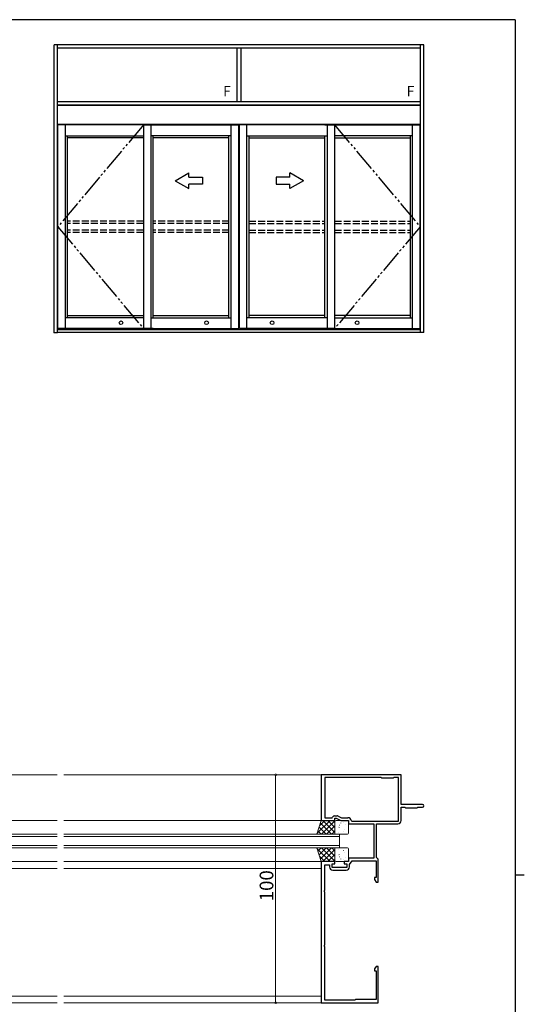
# Model space of a CAD drawing. Extents: x 0 to 1133, y 0 to 806.
# Drawn here: x 887 to 1108, y 370 to 802 of the extents above; entities that cross this region are included whole.
import ezdxf

# ---------------------------------------------------------------- set-up
doc = ezdxf.new("R2010")
doc.units = 0
doc.linetypes.add('YDIVIDE_1', pattern=[15, 10, -1, 1, -1, 1, -1])
doc.linetypes.add('YHIDDEN_1', pattern=[4, 3, -1])
for name, color, linetype, lineweight in [('YKK_11', 7, 'CONTINUOUS', 30), ('YKK_12', 2, 'CONTINUOUS', 13), ('YKK_13', 4, 'CONTINUOUS', 13), ('YKK_D', 6, 'CONTINUOUS', 13)]:
    doc.layers.add(name, color=color, linetype=linetype, lineweight=lineweight)
doc.layers.add('YKK_A1', color=4, linetype='CONTINUOUS')
doc.layers.add('YKK_ZWAK', color=7, linetype='CONTINUOUS')
doc.styles.get("Standard").update_dxf_attribs({"font": 'ROMANS.SHX', "bigfont": 'EXTFONT.SHX'})

# ---------------------------------------------------------------- blocks, each defined once
blk = doc.blocks.new('A201')
at = {"layer": 'YKK_ZWAK', "color": 254, "linetype": 'Continuous'}
for p, q in [((571, 410), (21, 410)), ((571, 410), (571, 35)), ((571, 222.5), (573, 222.5))]:
    blk.add_line(p, q, dxfattribs=at)

msp = doc.modelspace()

# ---------------------------------------------------------------- linework, layer by layer
at = {"layer": 'YKK_11', "color": 0, "linetype": 'ByBlock', "lineweight": -2, "ltscale": 0.5}
for p, q in [((1054, 470.86), (1019, 470.86)), ((1019, 470.86), (1019, 450.86)), ((1054, 457.86), (1054, 470.86)), ((1045.2, 469.66), (1020.6, 469.66)), ((1020.6, 469.66), (1020.6, 452.06)), ((1045.2, 469.66), (1020.6, 469.66)), ((1045.5, 469.36), (1045.2, 469.66)), ((1050.5, 469.36), (1045.5, 469.36)), ((1050.8, 469.66), (1050.5, 469.36)), ((1052.8, 469.66), (1050.8, 469.66)), ((1052.8, 450.56), (1052.8, 469.66)), ((1063.4, 457.86), (1054, 457.86)), ((1054, 450.86), (1054, 456.66)), ((1054, 456.66), (1055.7, 456.66)), ((1055.7, 456.66), (1056, 456.36)), ((1056, 456.36), (1061, 456.36)), ((1061, 456.36), (1061.3, 456.66)), ((1061.3, 456.66), (1063.4, 456.66)), ((1019, 450.86), (1025, 450.86)), ((1020.6, 452.06), (1023.8, 452.06)), ((1023.8, 452.06), (1023.97, 452.36)), ((1024.84, 452.86), (1025.97, 452.86)), ((1025, 450.86), (1025, 451.86)), ((1025, 451.86), (1025.5, 451.86)), ((1025.5, 451.86), (1027.64, 450.86)), ((1026.4, 452.76), (1027.91, 452.06)), ((1027.64, 450.86), (1031, 450.86)), ((1027.91, 452.06), (1030.7, 452.06)), ((1031, 450.86), (1031, 449.36)), ((1031, 449.36), (1042, 449.36)), ((1032.18, 450.81), (1032.47, 450.56)), ((1032.47, 450.56), (1052.8, 450.56)), ((1042, 449.36), (1042, 434.36)), ((1043.2, 434.66), (1043.2, 449.36)), ((1043.2, 449.36), (1052.5, 449.36)), ((1019, 432.86), (1019, 370.86)), ((1025, 432.86), (1019, 432.86)), ((1023.8, 430.26), (1023.8, 431.86)), ((1023.8, 431.86), (1025, 431.86)), ((1025, 431.86), (1025, 432.86)), ((1031, 432.86), (1029, 432.86)), ((1029, 432.86), (1029, 431.86)), ((1029, 431.86), (1030.2, 431.86)), ((1030.2, 431.86), (1030.2, 430.26)), ((1042, 434.36), (1031, 434.36)), ((1031, 434.36), (1031, 432.86)), ((1031.4, 431.59), (1032.5, 433.16)), ((1032.5, 433.16), (1043, 433.16)), ((1043, 433.16), (1043, 425.86)), ((1043.5, 434.36), (1043.2, 434.66)), ((1044, 433.86), (1043.5, 434.36)), ((1044, 423.86), (1044, 433.86)), ((1020.6, 420.32), (1020.6, 431.36)), ((1020.6, 431.36), (1022.6, 431.36)), ((1022.6, 431.36), (1022.6, 430.56)), ((1030.2, 430.26), (1023.8, 430.26)), ((1024.1, 429.06), (1029.9, 429.06)), ((1031.4, 430.56), (1031.4, 431.59)), ((1043, 425.86), (1042.37, 425.86)), ((1042.37, 425.86), (1042.37, 424.95)), ((1042.37, 424.95), (1043, 423.86)), ((1043, 423.86), (1044, 423.86)), ((1020.48, 420.13), (1020.6, 420.32)), ((1020.48, 419.58), (1020.48, 420.13)), ((1020.6, 419.4), (1020.48, 419.58)), ((1020.6, 396.32), (1020.6, 419.4)), ((1020.48, 396.13), (1020.6, 396.32)), ((1020.48, 395.58), (1020.48, 396.13)), ((1020.6, 395.4), (1020.48, 395.58)), ((1020.6, 372.06), (1020.6, 395.4)), ((1043, 386.86), (1042.37, 385.77)), ((1042.37, 385.77), (1042.37, 384.86)), ((1042.37, 384.86), (1043, 384.86)), ((1044, 386.86), (1043, 386.86)), ((1043, 384.86), (1043, 372.36)), ((1044, 370.86), (1044, 386.86)), ((1033.7, 372.06), (1020.6, 372.06)), ((1034, 372.36), (1033.7, 372.06)), ((1043, 372.36), (1034, 372.36)), ((1019, 370.86), (1044, 370.86))]:
    msp.add_line(p, q, dxfattribs=at)
for centre, radius, start, end in [((1063.4, 457.26), 0.6, 270, 90), ((1024.84, 451.86), 1, 90, 150), ((1025.97, 451.86), 1, 65.0001, 90), ((1030.7, 450.56), 1.5, 9.5941, 90), ((1052.5, 450.86), 1.5, 270, 360), ((1024.1, 430.56), 1.5, 180, 270), ((1029.9, 430.56), 1.5, 270, 360)]:
    msp.add_arc(centre, radius, start, end, dxfattribs=at)
at = {"layer": 'YKK_12'}
for p, q in [((711.5, 470.86), (903.21, 470.86)), ((906.21, 470.86), (1019, 470.86)), ((796.5, 450.86), (903.21, 450.86)), ((906.21, 450.86), (1019, 450.86)), ((796.5, 432.86), (903.21, 432.86)), ((906.21, 432.86), (1019, 432.86)), ((796.5, 429.86), (903.21, 429.86)), ((906.21, 429.86), (1019, 429.86)), ((711.5, 373.86), (903.21, 373.86)), ((906.21, 373.86), (1019, 373.86)), ((711.5, 370.86), (903.21, 370.86)), ((906.21, 370.86), (1019, 370.86))]:
    msp.add_line(p, q, dxfattribs=at)
at = {"layer": 'YKK_12', "linetype": 'Continuous'}
for p, q in [((788.5, 444.86), (903.21, 444.86)), ((906.21, 444.86), (1027, 444.86)), ((1027, 444.86), (1027, 438.86)), ((903.21, 443.86), (788.5, 443.86)), ((1027, 443.86), (906.21, 443.86)), ((788.5, 439.86), (903.21, 439.86)), ((903.21, 438.86), (788.5, 438.86)), ((906.21, 439.86), (1027, 439.86)), ((1027, 438.86), (906.21, 438.86))]:
    msp.add_line(p, q, dxfattribs=at)
at = {"layer": 'YKK_13'}
for p, q in [((1017, 444.86), (1019, 450.86)), ((1017.08, 445.08), (1022.85, 450.86)), ((1018.2, 448.45), (1020.6, 450.86)), ((1018.61, 449.68), (1023.42, 444.86)), ((1019, 450.86), (1025, 450.86)), ((1019.09, 444.86), (1025, 450.76)), ((1019.67, 450.86), (1025, 445.53)), ((1021.91, 450.86), (1025, 447.77)), ((1024.16, 450.86), (1025, 450.02)), ((1025, 450.86), (1025, 444.86)), ((1025, 450.36), (1025, 445.36)), ((1025.33, 450.4), (1025.35, 450.35)), ((1030.5, 450.86), (1025.5, 450.86)), ((1027.52, 449.75), (1027.55, 449.71)), ((1028.61, 449.87), (1028.62, 449.86)), ((1029.41, 449.16), (1029.44, 449.12)), ((1031, 445.36), (1031, 450.36)), ((1025, 444.86), (1017, 444.86)), ((1017.48, 446.31), (1018.93, 444.86)), ((1018.04, 447.99), (1021.18, 444.86)), ((1021.34, 444.86), (1025, 448.52)), ((1023.58, 444.86), (1025, 446.27)), ((1025.5, 444.86), (1030.5, 444.86)), ((1026.35, 445.65), (1026.38, 445.61)), ((1026.63, 448.05), (1026.64, 448.04)), ((1026.79, 447.73), (1026.81, 447.68)), ((1026.84, 448.79), (1026.93, 448.75)), ((1028.24, 445.06), (1028.27, 445.02)), ((1028.8, 446.11), (1028.81, 446.1)), ((1028.98, 447.09), (1029, 447.04)), ((1030.82, 447.89), (1030.83, 447.89)), ((1030.87, 446.49), (1030.89, 446.45)), ((1017, 438.86), (1019, 432.86)), ((1025, 438.86), (1017, 438.86)), ((1017.08, 438.63), (1022.85, 432.86)), ((1017.48, 437.41), (1018.93, 438.86)), ((1018.04, 435.72), (1021.18, 438.86)), ((1018.61, 434.04), (1023.42, 438.86)), ((1019.09, 438.86), (1025, 432.95)), ((1019.67, 432.86), (1025, 438.19)), ((1021.34, 438.86), (1025, 435.2)), ((1023.58, 438.86), (1025, 437.44)), ((1025, 432.86), (1025, 438.86)), ((1025, 433.36), (1025, 438.36)), ((1025.5, 438.86), (1030.5, 438.86)), ((1026.35, 438.06), (1026.38, 438.11)), ((1028.24, 438.66), (1028.27, 438.7)), ((1028.8, 437.61), (1028.81, 437.62)), ((1028.98, 436.63), (1029, 436.67)), ((1030.87, 437.22), (1030.89, 437.27)), ((1031, 438.36), (1031, 433.36)), ((1018.2, 435.26), (1020.6, 432.86)), ((1019, 432.86), (1025, 432.86)), ((1021.91, 432.86), (1025, 435.94)), ((1024.16, 432.86), (1025, 433.7)), ((1025.33, 433.32), (1025.35, 433.36)), ((1030.5, 432.86), (1025.5, 432.86)), ((1026.63, 435.67), (1026.64, 435.67)), ((1026.79, 435.99), (1026.81, 436.03)), ((1026.84, 434.92), (1026.93, 434.97)), ((1027.52, 433.96), (1027.55, 434.01)), ((1028.61, 433.85), (1028.62, 433.85)), ((1029.41, 434.55), (1029.44, 434.6)), ((1030.82, 435.82), (1030.83, 435.83))]:
    msp.add_line(p, q, dxfattribs=at)
for centre, start, end in [((1025.5, 450.36), 90, 180), ((1030.5, 450.36), 360, 90), ((1025.5, 445.36), 180, 270), ((1030.5, 445.36), 270, 360), ((1025.5, 438.36), 90, 180), ((1030.5, 438.36), 360, 90), ((1025.5, 433.36), 180, 270), ((1030.5, 433.36), 270, 360)]:
    msp.add_arc(centre, 0.5, start, end, dxfattribs=at)
at = {"layer": 'YKK_A1'}
for p, q in [((1064, 791.03), (901.9, 791.03)), ((901.9, 664.78), (901.9, 791.03)), ((903.4, 664.78), (903.4, 791.03)), ((1062.5, 664.78), (1062.5, 791.03)), ((1064, 664.78), (1064, 791.03)), ((1062.5, 789.53), (903.4, 789.53)), ((982.08, 766.03), (982.08, 789.53)), ((983.83, 766.03), (983.83, 789.53)), ((1062.5, 766.03), (903.4, 766.03)), ((1062.5, 764.53), (903.4, 764.53)), ((1062.5, 764.33), (903.4, 764.33)), ((1062.5, 756.03), (903.4, 756.03)), ((945.3, 755.88), (903.55, 755.88)), ((903.55, 666.53), (903.55, 755.88)), ((906.85, 666.53), (906.85, 755.88)), ((941.05, 755.88), (941.05, 666.53)), ((941.05, 755.88), (982.8, 755.88)), ((944.35, 755.88), (944.35, 666.53)), ((979.5, 666.53), (979.5, 755.88)), ((982.8, 666.53), (982.8, 755.88)), ((983.1, 666.53), (983.1, 755.88)), ((1024.85, 755.88), (983.1, 755.88)), ((986.4, 666.53), (986.4, 755.88)), ((1020.6, 755.88), (1062.35, 755.88)), ((1021.55, 755.88), (1021.55, 666.53)), ((1024.85, 755.88), (1024.85, 666.53)), ((1059.05, 666.53), (1059.05, 755.88)), ((1062.35, 666.53), (1062.35, 755.88)), ((906.85, 751.13), (941.05, 751.13)), ((907.8, 671.28), (907.8, 751.13)), ((941.05, 750.13), (907.8, 750.13)), ((979.5, 751.13), (944.35, 751.13)), ((945.3, 671.28), (945.3, 751.13)), ((978.55, 750.13), (945.3, 750.13)), ((978.55, 671.28), (978.55, 751.13)), ((986.4, 751.13), (1021.55, 751.13)), ((987.35, 671.28), (987.35, 751.13)), ((987.35, 750.13), (1020.6, 750.13)), ((1020.6, 671.28), (1020.6, 751.13)), ((1059.05, 751.13), (1024.85, 751.13)), ((1024.85, 750.13), (1058.1, 750.13)), ((1058.1, 671.28), (1058.1, 751.13)), ((941.05, 671.28), (906.85, 671.28)), ((907.8, 672.28), (941.05, 672.28)), ((944.35, 671.28), (979.5, 671.28)), ((945.3, 672.28), (978.55, 672.28)), ((1021.55, 671.28), (986.4, 671.28)), ((1020.6, 672.28), (987.35, 672.28)), ((1058.1, 672.28), (1024.85, 672.28)), ((1024.85, 671.28), (1059.05, 671.28)), ((1062.5, 666.03), (903.4, 666.03)), ((945.3, 666.53), (903.55, 666.53)), ((941.05, 666.53), (982.8, 666.53)), ((1024.85, 666.53), (983.1, 666.53)), ((1020.6, 666.53), (1062.35, 666.53)), ((901.9, 664.78), (903.4, 664.78)), ((901.9, 664.78), (903.4, 664.78)), ((1062.75, 664.78), (903.4, 664.78)), ((1064, 664.78), (1062.5, 664.78)), ((1064, 664.78), (1062.5, 664.78))]:
    msp.add_line(p, q, dxfattribs=at)
at = {"layer": 'YKK_A1', "linetype": 'YDIVIDE_1'}
for p, q in [((941.05, 755.88), (903.55, 711.2)), ((1024.85, 755.88), (1062.35, 711.2)), ((903.55, 711.2), (941.05, 666.53)), ((1062.35, 711.2), (1024.85, 666.53))]:
    msp.add_line(p, q, dxfattribs=at)
at = {"layer": 'YKK_A1', "linetype": 'Continuous', "extrusion": (4.10207e-10, 0, -1)}
for p, q in [((954.91, 731.4), (960.91, 734.87)), ((960.91, 732.9), (960.91, 734.87)), ((954.91, 731.4), (960.91, 727.94)), ((960.91, 732.9), (966.91, 732.9)), ((966.91, 729.9), (960.91, 729.9)), ((960.91, 727.94), (960.91, 729.9)), ((966.91, 732.9), (966.91, 729.9))]:
    msp.add_line(p, q, dxfattribs=at)
at = {"layer": 'YKK_A1', "linetype": 'Continuous', "extrusion": (-4.10207e-10, 0, -1)}
for p, q in [((1011.24, 731.4), (1005.24, 734.87)), ((1005.24, 732.9), (1005.24, 734.87)), ((1005.24, 732.9), (999.24, 732.9)), ((999.24, 732.9), (999.24, 729.9)), ((999.24, 729.9), (1005.24, 729.9)), ((1011.24, 731.4), (1005.24, 727.94)), ((1005.24, 727.94), (1005.24, 729.9))]:
    msp.add_line(p, q, dxfattribs=at)
at = {"layer": 'YKK_A1', "linetype": 'YHIDDEN_1'}
for p, q in [((941.05, 713.68), (907.8, 713.68)), ((941.05, 712.68), (907.8, 712.68)), ((978.55, 713.68), (945.3, 713.68)), ((978.55, 712.68), (945.3, 712.68)), ((987.35, 713.68), (1020.6, 713.68)), ((987.35, 712.68), (1020.6, 712.68)), ((1024.85, 713.68), (1058.1, 713.68)), ((1024.85, 712.68), (1058.1, 712.68)), ((941.05, 709.68), (907.8, 709.68)), ((941.05, 708.68), (907.8, 708.68)), ((978.55, 709.68), (945.3, 709.68)), ((978.55, 708.68), (945.3, 708.68)), ((987.35, 709.68), (1020.6, 709.68)), ((987.35, 708.68), (1020.6, 708.68)), ((1024.85, 709.68), (1058.1, 709.68)), ((1024.85, 708.68), (1058.1, 708.68))]:
    msp.add_line(p, q, dxfattribs=at)
at = {"layer": 'YKK_A1'}
for centre in [(931.2, 669.08), (968.7, 669.08), (997.45, 669.08), (1034.7, 669.08)]:
    msp.add_circle(centre, 0.8, dxfattribs=at)
msp.add_point((901.9, 664.78), dxfattribs=at)
msp.add_point((901.9, 664.78), dxfattribs=at)
at = {"layer": 'YKK_D'}
for p, q in [((1018.3, 470.86), (998, 470.86)), ((999, 470.86), (999, 370.86)), ((1018.3, 370.86), (998, 370.86))]:
    msp.add_line(p, q, dxfattribs=at)
at = {"layer": 'YKK_D', "linetype": 'ByBlock', "const_width": 0.85}
for points in [[(999, 470.75, 1), (999, 470.96, 1)], [(999, 370.96, 1), (999, 370.75, 1)]]:
    msp.add_lwpolyline(points, format="xyb", close=True, dxfattribs=at)

# ---------------------------------------------------------------- block references
at = {"layer": 'YKK_ZWAK', "xscale": 2, "yscale": 2, "zscale": 2}
msp.add_blockref('A201', (-38, -18), dxfattribs=at)

# ---------------------------------------------------------------- texts
at = {"layer": 'YKK_A1'}
for p in [(975.98, 768.4), (1056.41, 768.4)]:
    msp.add_text('F', height=4.5, dxfattribs=at).set_placement(p)
at = {"layer": 'YKK_D'}
msp.add_text('100', height=6, rotation=90, dxfattribs=at).set_placement((998, 415.42))

doc.saveas('drawing.dxf')
